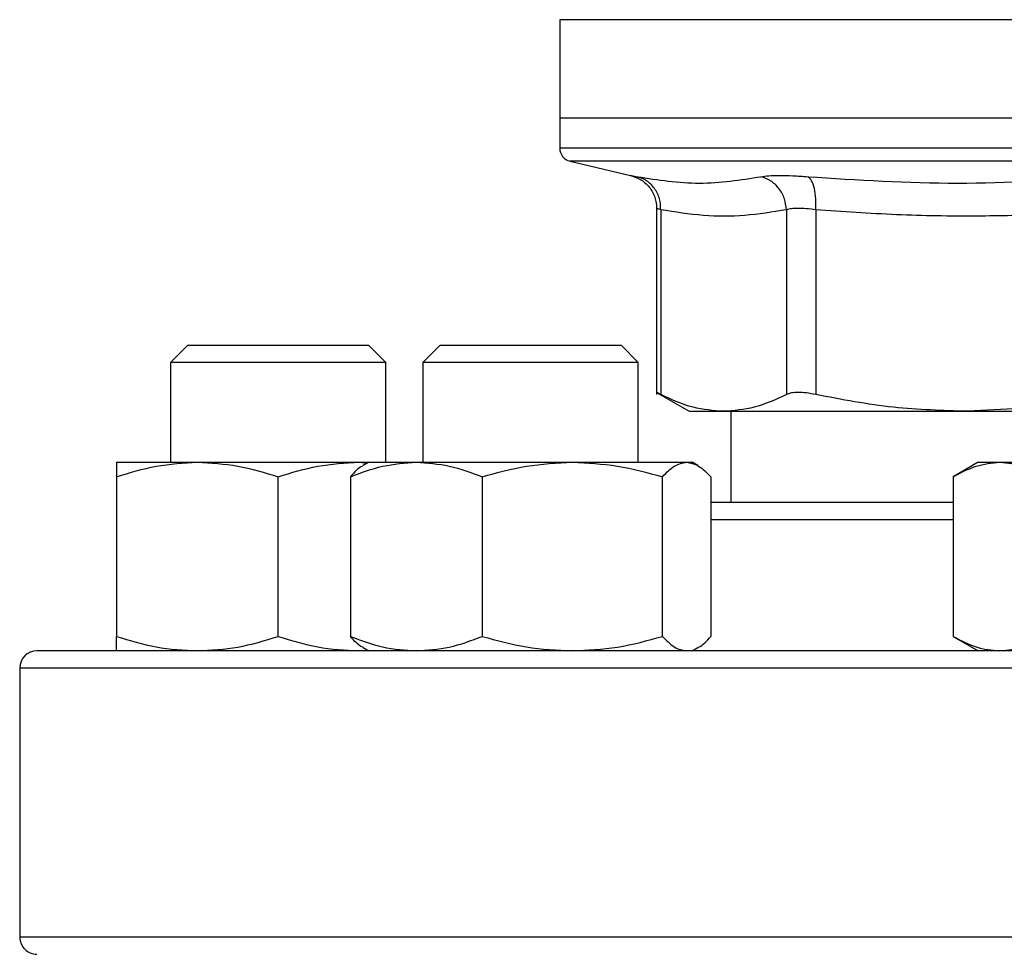
# Model space of a CAD drawing. Extents: x 0.4 to 10.6, y 0.4 to 8.1.
# Drawn here: x 7.2 to 7.3, y 6.6 to 6.7 of the extents above; entities that cross this region are included whole.
import ezdxf

# ---------------------------------------------------------------- set-up
doc = ezdxf.new("R2010")
doc.units = 0
doc.linetypes.add('SLD-SOLID', pattern=[0])
doc.layers.get('0').update_dxf_attribs({"linetype": 'CONTINUOUS'})

msp = doc.modelspace()

# ---------------------------------------------------------------- linework, layer by layer
at = {"color": 7, "linetype": 'SLD-SOLID'}
for p, q in [((7.24939605096572, 6.709166365842699), (7.24939605096572, 6.699656413480257)), ((7.24939605096572, 6.699656413480257), (7.24939605096572, 6.696757687855472)), ((7.305498414422009, 6.699656413480257), (7.24939605096572, 6.699656413480257)), ((7.250408440159403, 6.695481741706422), (7.256240509231287, 6.694112516634938)), ((7.25877157510331, 6.690922338377038), (7.25877157510331, 6.672921813876188)), ((7.259171158931728, 6.690791356779037), (7.259171158931728, 6.672927250257832)), ((7.271319587258714, 6.690791356779037), (7.271319633702621, 6.672927250257832)), ((7.274160668660522, 6.690791356779037), (7.274160558661793, 6.672927250257832)), ((7.213415085287573, 6.677691202335362), (7.211748413874437, 6.67602454069989)), ((7.213415085287573, 6.677691202335362), (7.230915081348347, 6.677691202335362)), ((7.232581747872651, 6.67602454069989), (7.230915081348347, 6.677691202335362)), ((7.237822849993659, 6.677691202335362), (7.236156183469356, 6.67602454069989)), ((7.237822849993659, 6.677691202335362), (7.255322850943267, 6.677691202335362)), ((7.25698951746757, 6.67602454069989), (7.255322850943267, 6.677691202335362)), ((7.211748413874437, 6.67602454069989), (7.211748413874437, 6.666379030792311)), ((7.232581747872651, 6.67602454069989), (7.211748413874437, 6.67602454069989)), ((7.232581747872651, 6.666379030792311), (7.232581747872651, 6.67602454069989)), ((7.236156183469356, 6.67602454069989), (7.236156183469356, 6.666379030792311)), ((7.25698951746757, 6.67602454069989), (7.236156183469356, 6.67602454069989)), ((7.25698951746757, 6.666379030792311), (7.25698951746757, 6.67602454069989)), ((7.25876616316583, 6.673135944735864), (7.261928861296738, 6.671309985385058)), ((7.261928861296738, 6.671309985385058), (7.265245396317176, 6.671309985385058)), ((7.265245396317176, 6.671309985385058), (7.288825067367247, 6.671309985385058)), ((7.265931485280306, 6.671309985385058), (7.265931485280306, 6.662483178908635)), ((7.295081747422879, 6.671654237408229), (7.288825068589455, 6.671309985385058)), ((7.288825068589455, 6.671309985385058), (7.295081747422879, 6.671309985385058)), ((7.206540076708259, 6.666379030792311), (7.214352577568694, 6.666379030792311)), ((7.214352577568694, 6.666379030792311), (7.229977579289562, 6.666379030792311)), ((7.229977579289562, 6.666379030792311), (7.23081162387683, 6.666300379256455)), ((7.229977579289562, 6.666379030792311), (7.23094785119201, 6.666379030792311)), ((7.23094785119201, 6.666379030792311), (7.230386109681295, 6.666054725205384)), ((7.23094785119201, 6.666379030792311), (7.235524306768848, 6.666379030792311)), ((7.235524306768848, 6.666379030792311), (7.250616895084647, 6.666379030792311)), ((7.250616895084647, 6.666379030792311), (7.261665441228677, 6.666379030792311)), ((7.261665441228677, 6.666379030792311), (7.262197849744916, 6.666379030792311)), ((7.26275959125563, 6.666054725205384), (7.262197849744916, 6.666379030792311)), ((7.289873413923325, 6.666379030792311), (7.287456218735859, 6.664983445136457)), ((7.289873413923325, 6.666379030792311), (7.291966767962943, 6.666379030792311)), ((7.291966767962943, 6.666379030792311), (7.305498414422051, 6.666379030792311)), ((7.206540076708259, 6.664983445136457), (7.206540076708259, 6.649545431477708)), ((7.222165078429128, 6.649545431477708), (7.222165078429128, 6.664983445136457)), ((7.229145426680438, 6.664983445136457), (7.229145426680438, 6.649545431477708)), ((7.241903186857259, 6.664983445136457), (7.241903186857259, 6.649545431477708)), ((7.259330608200868, 6.649545431477708), (7.259330608200868, 6.664983445136457)), ((7.264000274256487, 6.664983445136457), (7.264000274256487, 6.649545431477708)), ((7.287456218735859, 6.664983445136457), (7.287456218735859, 6.649545431477708)), ((7.287456218735859, 6.649545431477708), (7.289873413923325, 6.648149865377186)), ((7.229977579289562, 6.648149865377186), (7.23081162387683, 6.648228516913041)), ((7.230386109681295, 6.648474190519442), (7.23094785119201, 6.648149865377186)), ((7.262197849744916, 6.648149865377186), (7.26275959125563, 6.648474190519442)), ((7.197165085453402, 6.646483203741714), (7.197165085453402, 6.620483200095975))]:
    msp.add_line(p, q, dxfattribs=at)
at = {"color": 8, "linetype": 'SLD-SOLID'}
for p, q in [((7.305225247798116, 6.709166365842699), (7.24939605096572, 6.709166365842699)), ((7.305498414421981, 6.695481741706422), (7.250408440159403, 6.695481741706422)), ((7.287456218735859, 6.660816517273164), (7.264000274256487, 6.660816517273164)), ((7.41383174339057, 6.646483203741714), (7.197165085453402, 6.646483203741714)), ((7.41383174339057, 6.620483200095975), (7.197165085453402, 6.620483200095975))]:
    msp.add_line(p, q, dxfattribs=at)
at = {"color": 7, "linetype": 'SLD-SOLID'}
for centre, radius, start, end in [((7.250708388175262, 6.696759329200679), 0.001312335958005036, 179.9688873409409, 256.787599002151), ((7.198831747755319, 6.646483195271283), 0.001666666666666927, 90, 180), ((7.198831747755319, 6.620483195271283), 0.001666666666666039, 180, 270.0000000000008)]:
    msp.add_arc(centre, radius, start, end, dxfattribs=at)
at = {"color": 8, "linetype": 'SLD-SOLID'}
for points, knots in [([(7.305498414421981, 6.696759330503163), (7.303053415491132, 6.696759330503163), (7.29816341637697, 6.696759330503163), (7.290953628863419, 6.696759330503163), (7.28399211521509, 6.696759330503163), (7.277397671879188, 6.696759330503163), (7.27128297251147, 6.696759330503163), (7.265752123065147, 6.696759330503163), (7.260900322876754, 6.696759330503163), (7.256807572784095, 6.696759330503163), (7.253554252005747, 6.696759330503162), (7.251156583638142, 6.696759330503163), (7.249802227865743, 6.69675933050316), (7.249241192827536, 6.696759330503169), (7.249400564904867, 6.696759330503163), (7.24940281710978, 6.696759330503163)], [0, 0, 0, 0, 0.08323389877791998, 0.1664678401928116, 0.2497017356662582, 0.332935558744724, 0.41616957294989, 0.4994034242361113, 0.5826372876596376, 0.6658712092180851, 0.7491051768380071, 0.8323390424782003, 0.9155729143780972, 0.9988068982958741, 0.9999999999999999, 0.9999999999999999, 0.9999999999999999, 0.9999999999999999]), ([(7.256240509231287, 6.694112516634938), (7.256268010506417, 6.694107198930106), (7.256323111425763, 6.694096544499586), (7.256699675849299, 6.694022444776041), (7.256888294192465, 6.69398532877089)], [0, 0, 0, 0, 0.4991073734571209, 1, 1, 1, 1]), ([(7.259171158931728, 6.690791356779037), (7.25905509713614, 6.690828146823931), (7.25882340466493, 6.690901590254422), (7.258788830179115, 6.690912221856327), (7.25877157510331, 6.690917527765945)], [0, 0, 0, 0, 0.500930371114328, 0.9999999999999999, 0.9999999999999999, 0.9999999999999999, 0.9999999999999999])]:
    msp.add_open_spline(points, degree=3, knots=knots, dxfattribs=at)
at = {"color": 7, "linetype": 'SLD-SOLID'}
for points, knots in [([(7.256176925076929, 6.694126752914924), (7.256522405411507, 6.694017448173906), (7.25723459550349, 6.693792122024287), (7.25808795300711, 6.693020612733283), (7.258665172099676, 6.692024524127494), (7.258736819212525, 6.691279924469216), (7.258771599547472, 6.690918466421767)], [0, 0, 0, 0, 0.242381509185375, 0.4996571209531044, 0.7571138287480058, 1, 1, 1, 1]), ([(7.256888294192465, 6.69398532877089), (7.258900664231504, 6.693678270924859), (7.262925403132743, 6.693064155412363), (7.266876874156579, 6.69367827104457), (7.26885260909079, 6.69398532877089)], [0, 0, 0, 0, 0.5000001462006674, 1, 1, 1, 1]), ([(7.259171173598225, 6.690791356779037), (7.259149764543615, 6.691149540916299), (7.259105660477871, 6.691887423883327), (7.258607183592696, 6.692876364240153), (7.257848900470192, 6.693645723605036), (7.257202217149467, 6.693874346924998), (7.256888294192465, 6.69398532877089)], [0, 0, 0, 0, 0.2427119271196005, 0.5000025916455699, 0.7572835731290908, 0.9999999999999999, 0.9999999999999999, 0.9999999999999999, 0.9999999999999999]), ([(7.26885260909079, 6.69398532877089), (7.26908962881283, 6.69402153178154), (7.269563579835843, 6.694093924297176), (7.270634228415426, 6.694121823007402), (7.271908013347301, 6.694093879630176), (7.272902156058096, 6.6940215128996), (7.27339923790108, 6.69398532877089)], [0, 0, 0, 0, 0.2500895116844515, 0.5000857265705021, 0.7500375895021962, 0.9999999999999999, 0.9999999999999999, 0.9999999999999999, 0.9999999999999999]), ([(7.271319587258714, 6.690791356779037), (7.271277532791729, 6.691149543731637), (7.271190899116847, 6.691887421398942), (7.270635377361876, 6.692876321771377), (7.269832818859774, 6.693645779696766), (7.269172932557602, 6.69387436728079), (7.26885260909079, 6.69398532877089)], [0, 0, 0, 0, 0.2427120144223976, 0.499995250327104, 0.7572865896578292, 1, 1, 1, 1]), ([(7.27416067599377, 6.690791356779037), (7.274172459904871, 6.691149543291162), (7.2741967352432, 6.691887422140705), (7.274047269683474, 6.692876325332645), (7.273777560444192, 6.693645726504151), (7.273522869597589, 6.693874348962818), (7.273399235456663, 6.69398532877089)], [0, 0, 0, 0, 0.2427123271540826, 0.4999973105319072, 0.7572845518480319, 1, 1, 1, 1]), ([(7.27339923790108, 6.69398532877089), (7.278220849618885, 6.693678270734044), (7.287864061245995, 6.693064155412362), (7.29747692384387, 6.693678271235383), (7.302283349257138, 6.69398532877089)], [0, 0, 0, 0, 0.5000006122701948, 1, 1, 1, 1]), ([(7.274160668660522, 6.690791356779037), (7.273850780750673, 6.690827384750217), (7.273232162800612, 6.690899306077148), (7.272436634863086, 6.690926621570219), (7.271766768347037, 6.690899306028509), (7.271468833491623, 6.690827384731135), (7.271319587258714, 6.690791356779037)], [0, 0, 0, 0, 0.2504663502570336, 0.4999968544471903, 0.7495305280318222, 1, 1, 1, 1]), ([(7.271319587258714, 6.690791356779037), (7.269974465089565, 6.69057445223322), (7.267306245554532, 6.690144194699991), (7.263249749937327, 6.690136939351675), (7.26054888577012, 6.690570297974183), (7.259171158931728, 6.690791356779037)], [0, 0, 0, 0, 0.3324651093806379, 0.6594864911993417, 0.9999999999999999, 0.9999999999999999, 0.9999999999999999, 0.9999999999999999]), ([(7.303489457976845, 6.690791356779037), (7.301166822925774, 6.690625484097334), (7.29658661037158, 6.690298384866315), (7.289406517948709, 6.690131755695406), (7.281946431354478, 6.690243362877202), (7.276760988903114, 6.690608335578447), (7.274160668660522, 6.690791356779037)], [0, 0, 0, 0, 0.2378481292187866, 0.4690340770225711, 0.7337389334477713, 1, 1, 1, 1]), ([(7.259171158931728, 6.672927250257832), (7.25905478532911, 6.6729872064556), (7.258823212674058, 6.673106513717655), (7.258788765238521, 6.673124078190647), (7.258771628880467, 6.673132815883121)], [0, 0, 0, 0, 0.5025360295304991, 1, 1, 1, 1]), ([(7.265245396317176, 6.671309985385058), (7.264256997482618, 6.671379707102099), (7.262217077646929, 6.67152360317785), (7.260207196063226, 6.672449814505156), (7.259171158931728, 6.672927250257832)], [0, 0, 0, 0, 0.4845282727608584, 1, 1, 1, 1]), ([(7.271319633702621, 6.672927250257832), (7.270283757407458, 6.672449873697844), (7.268273887381266, 6.671523638737544), (7.266233957307523, 6.671379726178495), (7.265245396317176, 6.671309985385058)], [0, 0, 0, 0, 0.5153946681450865, 1, 1, 1, 1]), ([(7.274160558661793, 6.672927250257832), (7.273850869377735, 6.672985941209165), (7.27323451594166, 6.673102749802108), (7.272436645735268, 6.673147773865334), (7.271763940702161, 6.673102755950609), (7.271468216507562, 6.672985941946558), (7.271319633702621, 6.672927250257832)], [0, 0, 0, 0, 0.2512612581905967, 0.5000681257342801, 0.748815681930846, 1, 1, 1, 1]), ([(7.288825067367247, 6.671309985385058), (7.286438517951407, 6.671379730118714), (7.281513709709364, 6.671523653155407), (7.276661435635629, 6.672449873771585), (7.274160561106209, 6.672927250257832)], [0, 0, 0, 0, 0.484597429696372, 1, 1, 1, 1]), ([(7.206540076708259, 6.664983445136457), (7.207808861176471, 6.665373507238503), (7.210369693382801, 6.66616078326403), (7.213016933432939, 6.666305842364607), (7.214352577568694, 6.666379030792311)], [0, 0, 0, 0, 0.4954578691556747, 1, 1, 1, 1]), ([(7.206540076708259, 6.666379030792311), (7.206540076708259, 6.666308715489033), (7.206540076708259, 6.666166523547618), (7.206540076708259, 6.665380680914942), (7.206540076708259, 6.664983445136457)], [0, 0, 0, 0, 0.4945097631931116, 1, 1, 1, 1]), ([(7.214352577568694, 6.666379030792311), (7.215661655702048, 6.66630871592043), (7.218308874463185, 6.666166525134953), (7.220870303556329, 6.665380680933135), (7.222165078429128, 6.664983445136457)], [0, 0, 0, 0, 0.4945107493843604, 1, 1, 1, 1]), ([(7.222165078429128, 6.664983445136457), (7.223433864387826, 6.665373507225429), (7.225994695887876, 6.666160782082597), (7.228641936681306, 6.66630584203771), (7.229977579289562, 6.666379030792311)], [0, 0, 0, 0, 0.4954585878352993, 1, 1, 1, 1]), ([(7.229145426680438, 6.664983445136457), (7.230181383885179, 6.665373507242503), (7.23227229358505, 6.666160783625494), (7.234433756957768, 6.666305842464623), (7.235524306768848, 6.666379030792311)], [0, 0, 0, 0, 0.4954576492735025, 0.9999999999999999, 0.9999999999999999, 0.9999999999999999, 0.9999999999999999]), ([(7.235524306768848, 6.666379030792311), (7.236593163057287, 6.666308715716005), (7.238754607070109, 6.666166524382765), (7.240846006134235, 6.665380680924514), (7.241903186857259, 6.664983445136457)], [0, 0, 0, 0, 0.4945102820599416, 1, 1, 1, 1]), ([(7.241903186857259, 6.664983445136457), (7.243318330894095, 6.66537350724385), (7.246174567447135, 6.666160783747224), (7.249127177864999, 6.666305842498304), (7.250616895084647, 6.666379030792311)], [0, 0, 0, 0, 0.495457575223811, 0.9999999999999999, 0.9999999999999999, 0.9999999999999999, 0.9999999999999999]), ([(7.250616895084647, 6.666379030792311), (7.252076980921904, 6.666308715830753), (7.255029568796618, 6.666166524804987), (7.257886473166288, 6.665380680929353), (7.259330608200868, 6.664983445136457)], [0, 0, 0, 0, 0.4945105443809406, 1, 1, 1, 1]), ([(7.259330608200868, 6.664983445136457), (7.259709794080853, 6.665373507221648), (7.260475116814781, 6.66616078174108), (7.261266271228102, 6.666305841943213), (7.261665441228677, 6.666379030792311)], [0, 0, 0, 0, 0.4954587955848539, 1, 1, 1, 1]), ([(7.261665441228677, 6.666379030792311), (7.262056669113924, 6.666308715247654), (7.262847812890901, 6.666166522659452), (7.263613318315645, 6.665380680904762), (7.264000274256487, 6.664983445136457)], [0, 0, 0, 0, 0.4945092113861478, 1, 1, 1, 1]), ([(7.287456218735859, 6.664983445136458), (7.288188751189597, 6.665373507227802), (7.289667245385899, 6.66616078229706), (7.291195632945761, 6.666305842097051), (7.291966767962943, 6.666379030792311)], [0, 0, 0, 0, 0.4954584573750129, 1, 1, 1, 1]), ([(7.291966767962943, 6.666379030792311), (7.292722562934391, 6.666308715702252), (7.294250933621347, 6.666166524332162), (7.295729776608152, 6.665380680923934), (7.296477316578923, 6.664983445136457)], [0, 0, 0, 0, 0.4945102506207221, 1, 1, 1, 1]), ([(7.230396327341038, 6.666037008076719), (7.230368478708289, 6.666028730579897), (7.229942566144854, 6.665902135858985), (7.229530525613204, 6.665427265612775), (7.229145426680438, 6.664983445136457)], [0, 0, 0, 0, 0.06538579778765401, 1, 1, 1, 1]), ([(7.287456218735859, 6.662483178908635), (7.286903415703256, 6.662483178908635), (7.284629045371404, 6.662483178908635), (7.280857091804052, 6.662483178908635), (7.276135966824802, 6.662483178908635), (7.271711463959094, 6.662483178908635), (7.267591611351929, 6.662483178908635), (7.265194314858702, 6.662483178908635), (7.264000274256487, 6.662483178908635)], [0, 0, 0, 0, 0.05971255391539666, 0.2456724240911985, 0.4316559482896523, 0.6215725076444145, 0.8115135978617702, 1, 1, 1, 1]), ([(7.206540076708259, 6.649545431477708), (7.207808861061687, 6.649155367791528), (7.210369692582393, 6.648368088708241), (7.21301693331906, 6.648223045681981), (7.214352577568694, 6.648149865377186)], [0, 0, 0, 0, 0.4954579569836504, 0.9999999999999999, 0.9999999999999999, 0.9999999999999999, 0.9999999999999999]), ([(7.206540076708259, 6.648149865377186), (7.206540076708259, 6.648220191720313), (7.206540076708259, 6.648362405826323), (7.206540076708259, 6.649148213704919), (7.206540076708259, 6.649545431477708)], [0, 0, 0, 0, 0.4945103203853595, 1, 1, 1, 1]), ([(7.214352577568694, 6.648149865377186), (7.215661655007879, 6.648220191288937), (7.218308869382501, 6.648362404239007), (7.220870302798424, 6.649148213686711), (7.222165078429128, 6.649545431477708)], [0, 0, 0, 0, 0.4945113065777509, 1, 1, 1, 1]), ([(7.222165078429128, 6.649545431477708), (7.223433864273042, 6.649155367804595), (7.225994695087469, 6.64836808988966), (7.228641936567426, 6.64822304600888), (7.229977579289562, 6.648149865377186)], [0, 0, 0, 0, 0.4954586756634378, 1, 1, 1, 1]), ([(7.229145426680438, 6.649545431477708), (7.230181383791458, 6.64915536778753), (7.232272292931522, 6.648368088346783), (7.234433756864786, 6.648223045581965), (7.235524306768848, 6.648149865377186)], [0, 0, 0, 0, 0.4954577371012248, 0.9999999999999999, 0.9999999999999999, 0.9999999999999999, 0.9999999999999999]), ([(7.230396327341038, 6.648491888092777), (7.230368478714211, 6.648500172342497), (7.229942568945511, 6.648626869536734), (7.229530526877785, 6.649101673317786), (7.229145426680438, 6.649545431477708)], [0, 0, 0, 0, 0.06538621293466836, 1, 1, 1, 1]), ([(7.235524306768848, 6.648149865377186), (7.2365931624905, 6.648220191493352), (7.238754602921744, 6.648362404991184), (7.240846005515406, 6.649148213695339), (7.241903186857259, 6.649545431477708)], [0, 0, 0, 0, 0.4945108392537648, 1, 1, 1, 1]), ([(7.241903186857259, 6.649545431477708), (7.243318330766069, 6.649155367786183), (7.246174566554398, 6.648368088225055), (7.249127177737982, 6.648223045548281), (7.250616895084647, 6.648149865377186)], [0, 0, 0, 0, 0.4954576630517309, 1, 1, 1, 1]), ([(7.250616895084647, 6.648149865377186), (7.25207698014766, 6.648220191378609), (7.255029563129849, 6.648362404568969), (7.257886472320954, 6.649148213690495), (7.259330608200868, 6.649545431477708)], [0, 0, 0, 0, 0.4945111015743521, 1, 1, 1, 1]), ([(7.259330608200868, 6.649545431477708), (7.259709794046548, 6.649155367808373), (7.260475116575572, 6.648368090231172), (7.261266271194068, 6.648223046103377), (7.261665441228677, 6.648149865377186)], [0, 0, 0, 0, 0.4954588834130046, 0.9999999999999999, 0.9999999999999999, 0.9999999999999999, 0.9999999999999999]), ([(7.262749373595887, 6.648491888092777), (7.262777220593898, 6.648500172425176), (7.263203131849504, 6.648626878737026), (7.263615173127449, 6.649101676767861), (7.264000274256487, 6.649545431477708)], [0, 0, 0, 0, 0.06538216035446962, 0.9999999999999999, 0.9999999999999999, 0.9999999999999999, 0.9999999999999999]), ([(7.287456218735859, 6.649545431477708), (7.288188751123325, 6.649155367802223), (7.289667244923782, 6.648368089675199), (7.291195632880012, 6.648223045949539), (7.291966767962943, 6.648149865377186)], [0, 0, 0, 0, 0.4954585452033115, 1, 1, 1, 1]), ([(7.291966767962943, 6.648149865377186), (7.292722563092936, 6.648220191478306), (7.29425093217492, 6.64836240493582), (7.295729776734497, 6.649148213694703), (7.296477316578923, 6.649545431477708)], [0, 0, 0, 0, 0.4945108736518378, 1, 1, 1, 1]), ([(7.305498414421987, 6.648149865377186), (7.302245399769489, 6.648149865377186), (7.295739254286343, 6.648149865377186), (7.285911312075736, 6.648149865377186), (7.276019064779114, 6.648149865377186), (7.266103249374058, 6.648149865377186), (7.256373609202299, 6.648149865377186), (7.246995117311233, 6.648149865377186), (7.238132019081128, 6.648149865377186), (7.229939005549914, 6.648149865377186), (7.222552648598587, 6.648149865377186), (7.216083954303012, 6.648149865377186), (7.210612379741082, 6.648149865377186), (7.206185682486558, 6.648149865377186), (7.202808817783819, 6.648149865377186), (7.200498544173545, 6.648149865377186), (7.199088266185435, 6.648149865377186), (7.198917255499191, 6.648149865377186), (7.198831747088874, 6.648149865377186)], [0, 0, 0, 0, 0.05824750153632861, 0.1164970833236382, 0.1774685921724656, 0.2399877626295191, 0.3038027638122804, 0.3686253134756805, 0.4341374777717439, 0.4999999790345143, 0.5658625257918194, 0.63137467734894, 0.6961972816431109, 0.7600122852121295, 0.8225313865816248, 0.8835029309496657, 0.9417493760193807, 1, 1, 1, 1])]:
    msp.add_open_spline(points, degree=3, knots=knots, dxfattribs=at)

doc.saveas('drawing.dxf')
